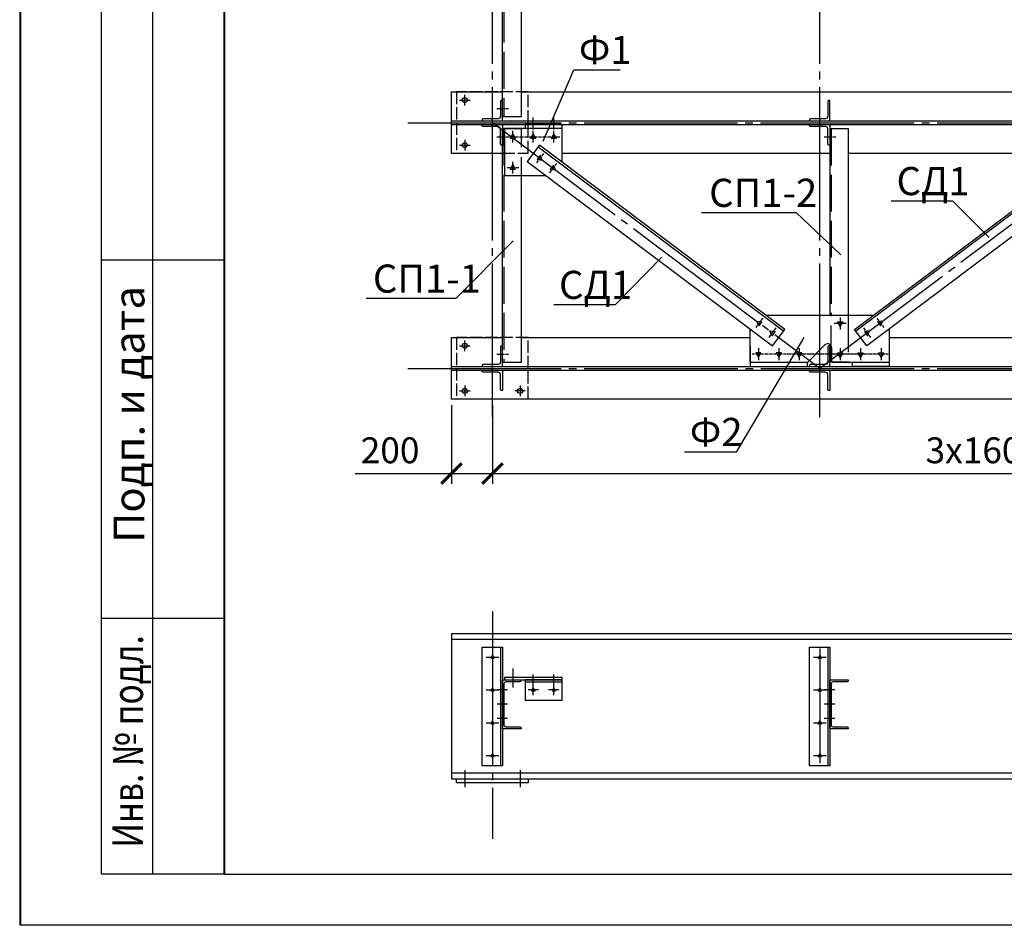
# Model space of a CAD drawing. Units: millimetres. Extents: x -605 to 4315, y 0 to 420.
# Drawn here: x 10 to 106, y 0 to 88 of the extents above; entities that cross this region are included whole.
import ezdxf

# ---------------------------------------------------------------- set-up
doc = ezdxf.new("R2010")
doc.units = ezdxf.units.MM
doc.linetypes.add('ACAD_ISO02W100', pattern=[15, 12, -3])
doc.linetypes.add('JIS_08_15', pattern=[17.25, 15, -0.75, 0.75, -0.75])
doc.styles.add('30', font='isocpeur.ttf', dxfattribs={"height": 2.53})
doc.dimstyles.new('1-50R', dxfattribs={"dimtxt": 2.53, "dimasz": 2, "dimexe": 1, "dimexo": 0.6, "dimgap": 1, "dimtad": 1, "dimdec": 0, "dimlfac": 50, "dimzin": 12, "dimdsep": 46, "dimtxsty": '30', "dimblk": 'ARCHTICK', "dimcen": -0.09, "dimdle": 1.25, "dimclrd": 1, "dimclre": 1, "dimclrt": 1, "dimadec": 0, "dimazin": 0, "dimtfac": 1, "dimtdec": 0, "dimtix": 1, "dimtmove": 2, "dimatfit": 3, "dimldrblk": 'OBLIQUE', "dimfxl": 1, "dimtvp": 1.5, "dimtfill": 1, "dimtolj": 1, "dimtzin": 12, "dimarcsym": 0})

# ---------------------------------------------------------------- blocks, each defined once
blk = doc.blocks.new('_ArchTick')
at = {"color": 0, "linetype": 'ByBlock', "const_width": 0.15}
blk.add_lwpolyline([(-0.5, -0.5), (0.5, 0.5)], dxfattribs=at)
blk = doc.blocks.new('*D18')
at = {"color": 1, "lineweight": -2, "transparency": 16777216}
for p, q in [((56.41, 49.048), (56.41, 43.143)), ((152.406, 49.048), (152.406, 43.143))]:
    blk.add_line(p, q, dxfattribs=at)
at = {"color": 1, "linetype": 'Continuous', "lineweight": -2, "transparency": 16777216}
blk.add_line((55.16, 44.143), (153.656, 44.143), dxfattribs=at)
at = {"layer": 'Defpoints', "color": 0, "transparency": 16777216}
for p in [(56.41, 49.648), (152.406, 49.648), (152.406, 44.143)]:
    blk.add_point(p, dxfattribs=at)
at = {"color": 1, "lineweight": -2, "transparency": 16777216, "xscale": 2, "yscale": 2, "zscale": 2, "rotation": 180}
blk.add_blockref('_ArchTick', (56.41, 44.143), dxfattribs=at)
at = {"color": 1, "lineweight": -2, "transparency": 16777216, "xscale": 2, "yscale": 2, "zscale": 2}
blk.add_blockref('_ArchTick', (152.406, 44.143), dxfattribs=at)
at = {"color": 1, "transparency": 16777216, "insert": (104.408, 46.408), "char_height": 2.53, "attachment_point": 5, "style": '30', "bg_fill": 3, "box_fill_scale": 1.1, "bg_fill_color": 256, "bg_fill_true_color": 13158600, "bg_fill_transparency": 0}
blk.add_mtext('\\A1;3х1600', dxfattribs=at)
blk = doc.blocks.new('_OBLIQUE')
at = {"color": 0, "linetype": 'ByBlock'}
blk.add_line((-0.5, -0.5), (0.5, 0.5), dxfattribs=at)
blk = doc.blocks.new('*D19')
at = {"color": 1, "lineweight": -2, "transparency": 16777216}
for p, q in [((52.409, 50.815), (52.409, 43.143)), ((56.41, 50.825), (56.41, 43.143))]:
    blk.add_line(p, q, dxfattribs=at)
at = {"color": 1, "linetype": 'Continuous', "lineweight": -2, "transparency": 16777216}
for p, q in [((43.004, 44.143), (52.409, 44.143)), ((51.159, 44.143), (57.66, 44.143))]:
    blk.add_line(p, q, dxfattribs=at)
at = {"layer": 'Defpoints', "color": 0, "transparency": 16777216}
for p in [(52.409, 51.415), (56.41, 51.425), (56.41, 44.143)]:
    blk.add_point(p, dxfattribs=at)
at = {"color": 1, "lineweight": -2, "transparency": 16777216, "xscale": 2, "yscale": 2, "zscale": 2, "rotation": 180}
blk.add_blockref('_ArchTick', (52.409, 44.143), dxfattribs=at)
at = {"color": 1, "lineweight": -2, "transparency": 16777216, "xscale": 2, "yscale": 2, "zscale": 2}
blk.add_blockref('_ArchTick', (56.41, 44.143), dxfattribs=at)
at = {"color": 1, "transparency": 16777216, "insert": (46.407, 46.408), "char_height": 2.53, "attachment_point": 5, "style": '30', "bg_fill": 3, "box_fill_scale": 1.1, "bg_fill_color": 256, "bg_fill_true_color": 13158600, "bg_fill_transparency": 0}
blk.add_mtext('\\A1;200', dxfattribs=at)

msp = doc.modelspace()

# ---------------------------------------------------------------- linework, layer by layer
msp.add_line((850.168, 0.001), (10.275, 0.001))
at = {"color": 7}
for points in [[(10.275, 296.969), (10.275, 0.001)], [(10.193, 275.781), (10.193, 0.001)], [(30.195, 5.007), (30.195, 155.004)], [(18.194, 5.007), (18.194, 90.001)], [(23.2, 5.007), (23.2, 90.001)], [(57.606, 75.417), (52.409, 75.417), (52.409, 81.418), (57.405, 81.418)], [(59.215, 81.418), (121.413, 81.418)], [(52.42, 78.592), (412.401, 78.592)], [(52.42, 78.233), (412.401, 78.233)], [(63.215, 76.232), (63.215, 78.233), (59.606, 78.233), (59.606, 77.831)], [(59.215, 73.237), (59.215, 54.992), (57.405, 54.992), (57.405, 77.831), (59.215, 77.831)], [(63.215, 74.56), (63.215, 77.831), (57.606, 77.831), (57.606, 73.237), (61.649, 73.237)], [(89.409, 77.831), (91.208, 77.831), (91.208, 59.595)], [(89.409, 77.831), (89.409, 59.595)], [(60.887, 76.053), (84.89, 58.05)], [(115.93, 76.053), (91.928, 58.05)], [(89.409, 75.417), (63.215, 75.417)], [(113.613, 75.417), (91.208, 75.417)], [(18.194, 65.004), (30.195, 65.004)], [(83.165, 59.595), (93.653, 59.595)], [(89.61, 56.431), (89.493, 56.717), (89.208, 56.833), (88.922, 56.717), (87.207, 54.992), (83.207, 54.992), (81.609, 54.992), (81.609, 58.262)], [(95.208, 58.262), (95.208, 54.992), (89.61, 54.992), (89.61, 56.431)], [(172.403, 51.415), (52.409, 51.415), (52.409, 57.415), (57.405, 57.415)], [(59.215, 57.415), (81.609, 57.415)], [(95.208, 57.415), (121.413, 57.415)], [(81.609, 56.6), (81.609, 54.6), (87.207, 54.6), (87.207, 54.992)], [(89.409, 56.082), (89.409, 56.78)], [(95.208, 56.6), (95.208, 54.6), (91.61, 54.6), (91.61, 54.992)], [(91.208, 54.992), (89.61, 54.992)], [(52.42, 54.59), (412.401, 54.59)], [(52.42, 54.23), (412.401, 54.23)], [(18.194, 30.005), (30.195, 30.005)], [(412.401, 27.92), (52.42, 27.92)], [(57.214, 27.189), (57.214, 15.59)], [(89.208, 27.189), (89.208, 15.59)], [(59.606, 23.792), (63.215, 23.792)], [(412.401, 14.86), (52.42, 14.86)], [(57.405, 14.87), (57.214, 14.87)], [(30.195, 5.007), (18.194, 5.007)]]:
    msp.add_lwpolyline(points, dxfattribs=at)
for points in [[(30.216, 4.996), (845.173, 4.996), (845.173, 291.973), (30.216, 291.973)], [(57.405, 107.834), (59.215, 107.834), (59.215, 78.995), (57.405, 78.995)], [(55.415, 78.719), (55.415, 78.592), (57.405, 78.592), (57.405, 80.593), (57.288, 80.593), (57.236, 80.572), (57.214, 80.519), (57.214, 79.037), (57.14, 78.868), (56.971, 78.794), (55.489, 78.794), (55.436, 78.772)], [(87.408, 78.719), (87.408, 78.592), (89.409, 78.592), (89.409, 80.593), (89.292, 80.593), (89.229, 80.572), (89.208, 80.519), (89.208, 79.037), (89.134, 78.868), (88.964, 78.794), (87.493, 78.794), (87.43, 78.772)], [(55.415, 78.116), (55.415, 78.233), (57.405, 78.233), (57.405, 76.232), (57.288, 76.232), (57.236, 76.254), (57.214, 76.317), (57.214, 77.799), (57.14, 77.968), (56.971, 78.032), (55.489, 78.032), (55.436, 78.053)], [(87.408, 78.116), (87.408, 78.233), (89.409, 78.233), (89.409, 76.232), (89.292, 76.232), (89.229, 76.254), (89.208, 76.317), (89.208, 77.799), (89.134, 77.968), (88.964, 78.032), (87.493, 78.032), (87.43, 78.053)], [(58.146, 76.889), (58.675, 76.889), (58.41, 77.333)], [(60.146, 76.889), (60.665, 76.889), (60.41, 77.333)], [(62.146, 76.889), (62.665, 76.889), (62.411, 77.333)], [(59.807, 74.613), (83.81, 56.611), (85.006, 58.22), (61.014, 76.211)], [(117.01, 74.613), (93.007, 56.611), (91.811, 58.22), (115.803, 76.211)], [(61.088, 75.238), (60.77, 74.814), (61.289, 74.751)], [(58.146, 73.883), (58.675, 73.883), (58.41, 74.338)], [(62.368, 74.274), (62.051, 73.862), (62.569, 73.798)], [(82.762, 58.971), (82.456, 58.558), (82.254, 59.035)], [(90.15, 58.95), (90.668, 58.95), (90.414, 58.495)], [(94.055, 58.971), (94.362, 58.558), (94.573, 59.035)], [(84.043, 58.008), (83.736, 57.595), (83.524, 58.071)], [(92.774, 58.008), (93.081, 57.595), (93.293, 58.071)], [(55.415, 54.717), (55.415, 54.6), (57.405, 54.6), (57.405, 56.6), (57.288, 56.6), (57.236, 56.569), (57.214, 56.516), (57.214, 55.034), (57.14, 54.865), (56.971, 54.791), (55.489, 54.791), (55.436, 54.769)], [(82.667, 55.944), (82.149, 55.944), (82.413, 55.5)], [(84.667, 55.944), (84.149, 55.944), (84.413, 55.5)], [(86.668, 55.944), (86.149, 55.944), (86.414, 55.5)], [(87.408, 54.717), (87.408, 54.6), (89.409, 54.6), (89.409, 56.6), (89.292, 56.6), (89.229, 56.569), (89.208, 56.516), (89.208, 55.034), (89.134, 54.865), (88.964, 54.791), (87.493, 54.791), (87.43, 54.769)], [(90.15, 55.944), (90.668, 55.944), (90.414, 55.5)], [(92.15, 55.944), (92.668, 55.944), (92.404, 55.5)], [(94.15, 55.944), (94.669, 55.944), (94.404, 55.5)], [(55.415, 54.113), (55.415, 54.24), (57.405, 54.24), (57.405, 52.24), (57.288, 52.24), (57.236, 52.261), (57.214, 52.314), (57.214, 53.796), (57.14, 53.965), (56.971, 54.039), (55.489, 54.039), (55.436, 54.06)], [(87.408, 54.113), (87.408, 54.24), (89.409, 54.24), (89.409, 52.24), (89.292, 52.24), (89.229, 52.261), (89.208, 52.314), (89.208, 53.796), (89.134, 53.965), (88.964, 54.039), (87.493, 54.039), (87.43, 54.06)], [(412.401, 28.47), (52.42, 28.47), (52.42, 14.31), (412.401, 14.31)], [(57.405, 15.59), (55.415, 15.59), (55.415, 27.189), (57.405, 27.189)], [(89.409, 15.59), (87.408, 15.59), (87.408, 27.189), (89.409, 27.189)], [(56.41, 26.396), (56.241, 26.099), (56.579, 26.099)], [(88.414, 26.396), (88.234, 26.099), (88.583, 26.099)], [(57.606, 23.993), (63.215, 23.993), (63.215, 24.194), (57.606, 24.194)], [(56.41, 23.2), (56.241, 22.893), (56.579, 22.893)], [(57.733, 23.792), (57.585, 23.729), (57.521, 23.581), (57.521, 19.601), (57.553, 19.495), (57.627, 19.421), (57.733, 19.39), (59.088, 19.39), (59.172, 19.358), (59.215, 19.273), (59.215, 19.199), (57.405, 19.199), (57.405, 23.993), (59.215, 23.993), (59.215, 23.919), (59.193, 23.856), (59.151, 23.813), (59.088, 23.792)], [(59.606, 21.993), (63.215, 21.993), (63.215, 23.993), (59.606, 23.993)], [(60.41, 23.2), (60.241, 22.893), (60.58, 22.893)], [(62.411, 23.2), (62.241, 22.893), (62.58, 22.893)], [(88.414, 23.2), (88.234, 22.893), (88.583, 22.893)], [(89.726, 23.792), (89.578, 23.729), (89.525, 23.581), (89.525, 19.601), (89.546, 19.495), (89.631, 19.421), (89.726, 19.39), (91.091, 19.39), (91.176, 19.358), (91.208, 19.273), (91.208, 19.199), (89.409, 19.199), (89.409, 23.993), (91.208, 23.993), (91.208, 23.919), (91.197, 23.856), (91.144, 23.813), (91.091, 23.792)], [(56.41, 19.993), (56.241, 19.696), (56.579, 19.696)], [(88.414, 19.993), (88.234, 19.696), (88.583, 19.696)], [(56.41, 16.797), (56.241, 16.49), (56.579, 16.49)], [(88.414, 16.797), (88.234, 16.49), (88.583, 16.49)], [(59.913, 13.929), (52.907, 13.929), (52.907, 14.32), (59.913, 14.32)]]:
    msp.add_lwpolyline(points, close=True, dxfattribs=at)
at = {"color": 5, "linetype": 'JIS_08_15', "true_color": 0x0000ff}
for points in [[(56.41, 49.648), (56.41, 138.129)], [(88.409, 49.648), (88.409, 138.129)], [(48.134, 78.413), (416.676, 78.397)], [(56.41, 78.418), (88.414, 54.42)], [(88.414, 54.42), (120.407, 78.418)], [(48.144, 54.41), (416.687, 54.394)], [(56.41, 30.671), (56.41, 8.451)]]:
    msp.add_lwpolyline(points, dxfattribs=at)
at = {"color": 156, "linetype": 'ACAD_ISO02W100', "ltscale": 0.3, "true_color": 0x003f7f}
for points in [[(57.521, 107.834), (57.521, 78.995)], [(57.521, 77.831), (57.521, 54.992)], [(89.525, 77.831), (89.525, 59.595)]]:
    msp.add_lwpolyline(points, dxfattribs=at)
at = {"color": 5, "true_color": 0x0000ff}
for points in [[(61.363, 76.603), (64.358, 83.567)], [(64.358, 83.567), (68.909, 83.567)], [(53.711, 80.095), (53.711, 81.132)], [(53.193, 80.614), (54.23, 80.614)], [(56.833, 79.799), (57.108, 79.799)], [(57.151, 79.799), (57.204, 79.799)], [(57.257, 79.799), (57.564, 79.799)], [(57.617, 79.799), (57.659, 79.799)], [(57.712, 79.799), (57.987, 79.799)], [(60.41, 78.635), (60.41, 78.91)], [(60.41, 78.54), (60.41, 78.582)], [(60.41, 78.18), (60.41, 78.487)], [(60.41, 78.074), (60.41, 78.127)], [(60.41, 77.756), (60.41, 78.032)], [(62.411, 78.635), (62.411, 78.91)], [(62.411, 78.54), (62.411, 78.582)], [(62.411, 78.18), (62.411, 78.487)], [(62.411, 78.074), (62.411, 78.127)], [(62.411, 77.756), (62.411, 78.032)], [(56.833, 77.037), (57.108, 77.037)], [(57.161, 77.037), (57.204, 77.037)], [(57.257, 77.037), (57.564, 77.037)], [(57.617, 77.037), (57.669, 77.037)], [(57.712, 77.037), (58.019, 77.037)], [(58.072, 77.037), (58.124, 77.037)], [(58.177, 77.037), (58.474, 77.037)], [(58.41, 77.344), (58.41, 77.608)], [(58.41, 77.238), (58.41, 77.291)], [(58.41, 76.878), (58.41, 77.185)], [(58.527, 77.037), (58.58, 77.037)], [(58.633, 77.037), (58.939, 77.037)], [(58.982, 77.037), (59.035, 77.037)], [(59.088, 77.037), (59.394, 77.037)], [(59.447, 77.037), (59.49, 77.037)], [(59.543, 77.037), (59.85, 77.037)], [(59.902, 77.037), (59.955, 77.037)], [(59.998, 77.037), (60.305, 77.037)], [(60.358, 77.037), (60.41, 77.037)], [(60.41, 77.344), (60.41, 77.608)], [(60.41, 77.238), (60.41, 77.291)], [(60.41, 76.878), (60.41, 77.185)], [(60.463, 77.037), (60.76, 77.037)], [(60.813, 77.037), (60.866, 77.037)], [(60.919, 77.037), (61.225, 77.037)], [(61.268, 77.037), (61.321, 77.037)], [(61.374, 77.037), (61.68, 77.037)], [(61.733, 77.037), (61.776, 77.037)], [(61.829, 77.037), (62.136, 77.037)], [(62.188, 77.037), (62.241, 77.037)], [(62.284, 77.037), (62.591, 77.037)], [(62.411, 77.344), (62.411, 77.608)], [(62.411, 77.238), (62.411, 77.291)], [(62.411, 76.878), (62.411, 77.185)], [(62.644, 77.037), (62.696, 77.037)], [(62.749, 77.037), (63.014, 77.037)], [(88.837, 77.037), (89.102, 77.037)], [(89.155, 77.037), (89.208, 77.037)], [(89.261, 77.037), (89.557, 77.037)], [(89.61, 77.037), (89.663, 77.037)], [(89.716, 77.037), (89.98, 77.037)], [(53.193, 76.211), (54.23, 76.211)], [(53.711, 76.74), (53.711, 75.693)], [(58.41, 76.783), (58.41, 76.836)], [(58.41, 76.465), (58.41, 76.73)], [(60.41, 76.783), (60.41, 76.836)], [(60.41, 76.465), (60.41, 76.73)], [(62.411, 76.783), (62.411, 76.836)], [(62.411, 76.465), (62.411, 76.73)], [(61.204, 75.142), (61.172, 75.1)], [(61.395, 75.396), (61.236, 75.174)], [(58.41, 74.338), (58.41, 74.603)], [(58.41, 74.243), (58.41, 74.285)], [(58.41, 73.883), (58.41, 74.19)], [(60.866, 74.687), (60.707, 74.476)], [(60.929, 74.772), (60.897, 74.73)], [(61.141, 75.058), (60.961, 74.814)], [(62.485, 74.179), (62.453, 74.137)], [(62.675, 74.433), (62.517, 74.222)], [(57.839, 74.031), (58.103, 74.031)], [(58.156, 74.031), (58.209, 74.031)], [(58.262, 74.031), (58.558, 74.031)], [(58.41, 73.777), (58.41, 73.83)], [(58.41, 73.46), (58.41, 73.735)], [(58.611, 74.031), (58.664, 74.031)], [(58.717, 74.031), (58.982, 74.031)], [(62.146, 73.735), (61.987, 73.513)], [(62.21, 73.809), (62.178, 73.767)], [(62.421, 74.095), (62.241, 73.851)], [(101.421, 70.75), (95.409, 70.75)], [(104.966, 67.205), (101.421, 70.75)], [(86.128, 69.607), (76.857, 69.607)], [(90.488, 65.512), (86.128, 69.607)], [(58.453, 66.856), (52.822, 61.225)], [(72.983, 65.268), (68.411, 60.611)], [(52.822, 61.225), (44.059, 61.225)], [(68.411, 60.611), (62.411, 60.611)], [(82.583, 58.982), (82.403, 58.738)], [(82.646, 59.056), (82.614, 59.013)], [(82.836, 59.31), (82.667, 59.098)], [(90.107, 58.791), (89.832, 58.791)], [(90.203, 58.791), (90.16, 58.791)], [(90.562, 58.791), (90.255, 58.791)], [(90.414, 59.373), (90.414, 59.098)], [(90.414, 59.045), (90.414, 59.003)], [(90.414, 58.95), (90.414, 58.643)], [(90.668, 58.791), (90.615, 58.791)], [(90.986, 58.791), (90.71, 58.791)], [(93.981, 59.31), (94.15, 59.098)], [(94.182, 59.056), (94.203, 59.013)], [(94.235, 58.982), (94.425, 58.738)], [(82.307, 58.611), (82.149, 58.4)], [(82.371, 58.696), (82.339, 58.654)], [(83.863, 58.019), (83.673, 57.775)], [(83.927, 58.103), (83.895, 58.061)], [(84.117, 58.357), (83.948, 58.135)], [(90.414, 58.59), (90.414, 58.537)], [(90.414, 58.495), (90.414, 58.22)], [(92.7, 58.357), (92.869, 58.135)], [(92.901, 58.103), (92.922, 58.061)], [(92.954, 58.019), (93.145, 57.775)], [(94.446, 58.696), (94.478, 58.654)], [(94.51, 58.611), (94.669, 58.4)], [(53.711, 56.092), (53.711, 57.14)], [(86.848, 57.415), (80.254, 46.239)], [(83.588, 57.648), (83.429, 57.437)], [(83.651, 57.733), (83.62, 57.691)], [(93.166, 57.733), (93.198, 57.691)], [(93.229, 57.648), (93.388, 57.437)], [(53.193, 56.611), (54.23, 56.611)], [(82.413, 56.368), (82.413, 56.103)], [(82.413, 56.05), (82.413, 55.997)], [(82.413, 55.944), (82.413, 55.648)], [(84.413, 56.368), (84.413, 56.103)], [(84.413, 56.05), (84.413, 55.997)], [(84.413, 55.944), (84.413, 55.648)], [(86.414, 56.368), (86.414, 56.103)], [(86.414, 56.05), (86.414, 55.997)], [(86.414, 55.944), (86.414, 55.648)], [(90.414, 56.368), (90.414, 56.103)], [(90.414, 56.05), (90.414, 55.997)], [(90.414, 55.944), (90.414, 55.648)], [(92.404, 56.368), (92.404, 56.103)], [(92.404, 56.05), (92.404, 55.997)], [(92.404, 55.944), (92.404, 55.648)], [(94.404, 56.368), (94.404, 56.103)], [(94.404, 56.05), (94.404, 55.997)], [(94.404, 55.944), (94.404, 55.648)], [(56.833, 55.796), (57.108, 55.796)], [(57.151, 55.796), (57.204, 55.796)], [(57.257, 55.796), (57.564, 55.796)], [(57.617, 55.796), (57.659, 55.796)], [(57.712, 55.796), (57.987, 55.796)], [(81.979, 55.796), (81.81, 55.796)], [(82.074, 55.796), (82.022, 55.796)], [(82.434, 55.796), (82.127, 55.796)], [(82.413, 55.595), (82.413, 55.542)], [(82.413, 55.489), (82.413, 55.225)], [(82.53, 55.796), (82.487, 55.796)], [(82.889, 55.796), (82.583, 55.796)], [(82.995, 55.796), (82.942, 55.796)], [(83.345, 55.796), (83.038, 55.796)], [(83.45, 55.796), (83.397, 55.796)], [(83.8, 55.796), (83.503, 55.796)], [(83.905, 55.796), (83.852, 55.796)], [(84.265, 55.796), (83.958, 55.796)], [(84.36, 55.796), (84.308, 55.796)], [(84.72, 55.796), (84.413, 55.796)], [(84.413, 55.595), (84.413, 55.542)], [(84.413, 55.489), (84.413, 55.225)], [(84.816, 55.796), (84.773, 55.796)], [(85.175, 55.796), (84.868, 55.796)], [(85.281, 55.796), (85.228, 55.796)], [(85.631, 55.796), (85.324, 55.796)], [(85.736, 55.796), (85.683, 55.796)], [(86.086, 55.796), (85.789, 55.796)], [(86.191, 55.796), (86.138, 55.796)], [(86.551, 55.796), (86.244, 55.796)], [(86.414, 55.595), (86.414, 55.542)], [(86.414, 55.489), (86.414, 55.225)], [(86.647, 55.796), (86.594, 55.796)], [(87.006, 55.796), (86.699, 55.796)], [(87.102, 55.796), (87.059, 55.796)], [(87.461, 55.796), (87.154, 55.796)], [(87.567, 55.796), (87.514, 55.796)], [(87.917, 55.796), (87.61, 55.796)], [(88.022, 55.796), (87.969, 55.796)], [(88.372, 55.796), (88.065, 55.796)], [(88.477, 55.796), (88.424, 55.796)], [(88.827, 55.796), (88.53, 55.796)], [(88.933, 55.796), (88.88, 55.796)], [(89.292, 55.796), (88.985, 55.796)], [(89.388, 55.796), (89.335, 55.796)], [(89.747, 55.796), (89.44, 55.796)], [(89.843, 55.796), (89.8, 55.796)], [(90.203, 55.796), (89.896, 55.796)], [(90.308, 55.796), (90.255, 55.796)], [(90.658, 55.796), (90.351, 55.796)], [(90.414, 55.595), (90.414, 55.542)], [(90.414, 55.489), (90.414, 55.225)], [(90.763, 55.796), (90.71, 55.796)], [(91.113, 55.796), (90.816, 55.796)], [(91.219, 55.796), (91.166, 55.796)], [(91.578, 55.796), (91.271, 55.796)], [(91.674, 55.796), (91.621, 55.796)], [(92.033, 55.796), (91.726, 55.796)], [(92.129, 55.796), (92.086, 55.796)], [(92.488, 55.796), (92.182, 55.796)], [(92.404, 55.595), (92.404, 55.542)], [(92.404, 55.489), (92.404, 55.225)], [(92.594, 55.796), (92.541, 55.796)], [(92.944, 55.796), (92.637, 55.796)], [(93.049, 55.796), (92.996, 55.796)], [(93.399, 55.796), (93.102, 55.796)], [(93.504, 55.796), (93.452, 55.796)], [(93.864, 55.796), (93.557, 55.796)], [(93.96, 55.796), (93.907, 55.796)], [(94.319, 55.796), (94.012, 55.796)], [(94.415, 55.796), (94.372, 55.796)], [(94.404, 55.595), (94.404, 55.542)], [(94.404, 55.489), (94.404, 55.225)], [(94.774, 55.796), (94.468, 55.796)], [(94.88, 55.796), (94.827, 55.796)], [(95.092, 55.796), (94.923, 55.796)], [(53.193, 52.219), (54.23, 52.219)], [(53.711, 52.737), (53.711, 51.69)], [(59.627, 52.219), (58.59, 52.219)], [(59.109, 52.737), (59.109, 51.69)], [(80.254, 46.239), (75.206, 46.239)], [(88.414, 27.041), (88.414, 15.844)], [(55.786, 26.195), (57.034, 26.195)], [(87.79, 26.195), (89.028, 26.195)], [(58.41, 25.073), (58.41, 23.231)], [(60.41, 23.358), (60.41, 24.501)], [(62.411, 23.358), (62.411, 24.501)], [(60.41, 22.48), (60.41, 23.506)], [(62.411, 22.48), (62.411, 23.506)], [(55.786, 22.998), (57.034, 22.998)], [(57.881, 22.998), (56.865, 22.998)], [(60.919, 22.998), (59.902, 22.998)], [(62.919, 22.998), (61.903, 22.998)], [(87.79, 22.998), (89.028, 22.998)], [(89.885, 22.998), (88.858, 22.998)], [(57.881, 21.591), (56.865, 21.591)], [(89.885, 21.591), (88.858, 21.591)], [(55.786, 19.792), (57.034, 19.792)], [(57.881, 20.194), (56.865, 20.194)], [(87.79, 19.792), (89.028, 19.792)], [(89.885, 20.194), (88.858, 20.194)], [(55.786, 16.596), (57.034, 16.596)], [(87.79, 16.596), (89.028, 16.596)], [(53.711, 15.146), (53.711, 13.505)], [(59.109, 15.146), (59.109, 13.505)]]:
    msp.add_lwpolyline(points, dxfattribs=at)
at = {"color": 156, "linetype": 'ACAD_ISO02W100', "ltscale": 0.1, "true_color": 0x003f7f}
for points in [[(59.897, 81.418), (52.907, 81.429), (52.907, 75.428), (59.897, 75.428), (59.897, 81.418)], [(59.897, 57.415), (52.907, 57.426), (52.907, 51.425), (59.897, 51.425), (59.897, 57.415)]]:
    msp.add_lwpolyline(points, dxfattribs=at)
at = {"color": 156, "true_color": 0x003f7f}
for points in [[(59.215, 77.831), (59.215, 76.031)], [(59.215, 75.037), (59.215, 73.237)]]:
    msp.add_lwpolyline(points, dxfattribs=at)
at = {"color": 156, "linetype": 'ACAD_ISO02W100', "ltscale": 0.3, "true_color": 0x003f7f}
msp.add_lwpolyline([(89.525, 59.595), (91.208, 59.595), (91.208, 55.002), (89.525, 55.002)], close=True, dxfattribs=at)
at = {"color": 7}
for centre, radius in [((53.711, 80.614), 0.254), ((53.711, 76.217), 0.251), ((53.711, 56.616), 0.251), ((53.711, 52.214), 0.251), ((59.109, 52.214), 0.251)]:
    msp.add_circle(centre, radius, dxfattribs=at)

# ---------------------------------------------------------------- texts
at = {"color": 5, "linetype": 'ByBlock', "char_height": 2.75, "attachment_point": 1, "style": '30'}
for s, insert in [('{\\T0.9;Ф1}', (64.87, 86.897)), ('\\pxql;{\\T0.9;СД1}', (95.921, 74.081)), ('\\pxql;{\\T0.9;СП1-2}', (77.601, 72.938)), ('\\pxql;{\\T0.9;СП1-1}', (44.725, 64.556)), ('\\pxql;{\\T0.9;СД1}', (62.922, 63.942)), ('{\\T0.9;Ф2}', (75.718, 49.57))]:
    msp.add_mtext_dynamic_manual_height_columns(s, width=11.2931, gutter_width=12.5, heights=[3.559], dxfattribs=dict(at, insert=insert))
at = {"linetype": 'ByBlock', "char_height": 3, "attachment_point": 1, "rotation": 90, "style": '30'}
for s, insert in [('{\\fISOCPEUR|b0|i0|c204|p34;\\T0.9;Подп. и дата}', (19.39, 37.362)), ('{\\fISOCPEUR|b0|i0|c204|p34;\\W0.8;\\T0.9;Инв. № подл.}', (19.248, 7.586))]:
    msp.add_mtext_dynamic_manual_height_columns(s, width=72.10794, gutter_width=12.5, heights=[0], dxfattribs=dict(at, insert=insert))

# ---------------------------------------------------------------- next in the draw order: dimensions: what is measured, and where the dimension line sits
at = {"color": 6}
dim = msp.add_linear_dim(base=(152.406, 44.143), p1=(56.41, 49.648), p2=(152.406, 49.648), text='3х1600', dimstyle='1-50R', dxfattribs=at)
dim.commit()
dim.dimension.update_dxf_attribs({"geometry": '*D18', "text_midpoint": (104.408, 46.408)})

# ---------------------------------------------------------------- next in the draw order: dimensions: what is measured, and where the dimension line sits
dim = msp.add_linear_dim(base=(56.41, 44.143), p1=(52.409, 51.415), p2=(56.41, 51.425), dimstyle='1-50R', override={"dimtmove": 1}, dxfattribs=at)
dim.commit()
dim.dimension.update_dxf_attribs({"geometry": '*D19', "text_midpoint": (46.407, 46.408), "dimtype": 160})

doc.saveas('drawing.dxf')
